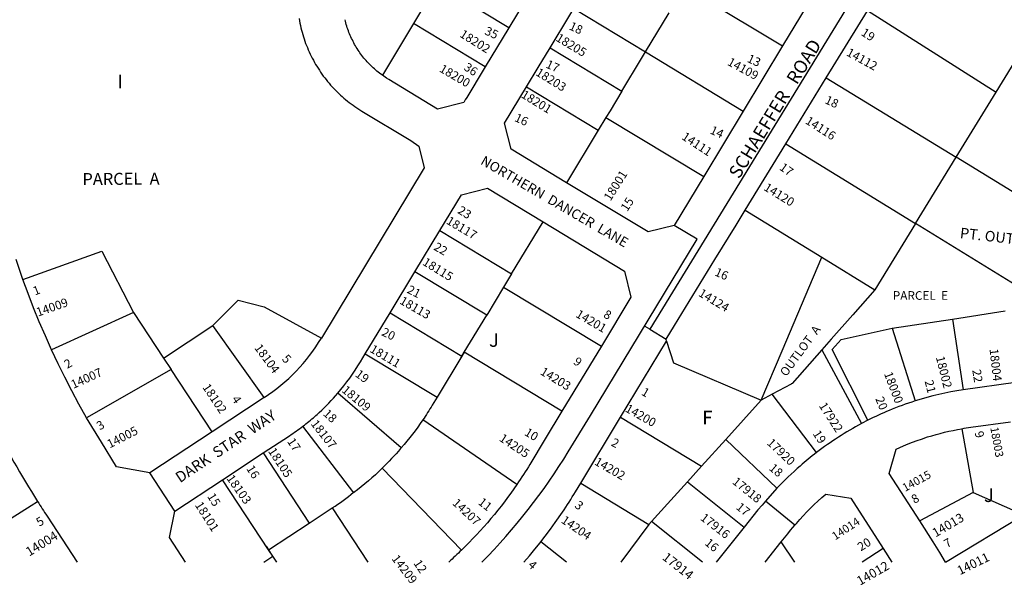
# Model space of a CAD drawing. Units: inches. Extents: x 1225728 to 1231785, y 541333 to 545565.
# Drawn here: x 1228032 to 1229325, y 541425 to 542167 of the extents above; entities that cross this region are included whole.
import ezdxf

# ---------------------------------------------------------------- set-up
doc = ezdxf.new("R2010")
doc.units = ezdxf.units.IN
doc.header["$MEASUREMENT"] = 0
for name, color, linetype in [('Addresses', 5, 'Continuous'), ('Lot-Block-Parcel Text', 6, 'Continuous'), ('Parcel Boundaries', 7, 'Continuous'), ('Street Names', 7, 'Continuous'), ('Street ROW', 5, 'Continuous')]:
    doc.layers.add(name, color=color, linetype=linetype)
doc.styles.add('Arial', font='txt')

msp = doc.modelspace()

# ---------------------------------------------------------------- linework, layer by layer
at = {"layer": 'Parcel Boundaries'}
for p, q in [((1228674.3, 542156.4), (1228580, 542213.3)), ((1228905, 542209.9), (1229033.4, 542132.4)), ((1228567.4, 542192.4), (1228549, 542161.9)), ((1228759.4, 542181.4), (1228853.5, 542124.6)), ((1228853.5, 542124.6), (1228884.5, 542175.9)), ((1228549, 542161.9), (1228508.1, 542093.9)), ((1228643.3, 542105), (1228549, 542161.9)), ((1229314.1, 542072), (1229368.2, 542160.2)), ((1228728.4, 542130), (1228822.6, 542073.2)), ((1228853.5, 542124.6), (1228981.8, 542046.8)), ((1229091, 542090.8), (1229261.5, 541986.3)), ((1228697.4, 542078.6), (1228791.6, 542021.8)), ((1229261.5, 541986.3), (1229314.1, 542072)), ((1228801.7, 542038.6), (1228791.6, 542021.8)), ((1228801.7, 542038.6), (1228930.1, 541961.2)), ((1228791.6, 542021.8), (1228750, 541952.9)), ((1229037.7, 542003.9), (1229208.2, 541899.4)), ((1229208.2, 541899.4), (1229261.5, 541986.3)), ((1229432, 541881.8), (1229261.5, 541986.3)), ((1228984.4, 541916.9), (1229085, 541855.3)), ((1228677.7, 541833.2), (1228719.1, 541901.7)), ((1228583.5, 541890.1), (1228677.7, 541833.2)), ((1229208.2, 541899.4), (1229154.9, 541812.4)), ((1229344.9, 541815.6), (1229208.2, 541899.4)), ((1229085, 541855.3), (1229154.9, 541812.4)), ((1228645.1, 541779.3), (1228550.9, 541836.2)), ((1228677.7, 541833.2), (1228667.3, 541816.1)), ((1228667.3, 541816.1), (1228645.1, 541779.3)), ((1228667.3, 541816.1), (1228795.7, 541738.5)), ((1229256.8, 541774.1), (1229326, 541784.8)), ((1228181.3, 541782.7), (1228073.9, 541733.5)), ((1228181.3, 541782.7), (1228220.8, 541722.8)), ((1228518.3, 541782.3), (1228612.5, 541725.4)), ((1229177.6, 541761.9), (1229256.8, 541774.1)), ((1229256.8, 541774.1), (1229270.7, 541681.1)), ((1228220.8, 541722.8), (1228285.7, 541765.6)), ((1228353.1, 541671.1), (1228285.7, 541765.6)), ((1229177.6, 541761.9), (1229207.7, 541666.6)), ((1228220.8, 541722.8), (1228230.6, 541707.8)), ((1228485.7, 541728.4), (1228579.9, 541671.5)), ((1228612.5, 541725.4), (1228579.9, 541671.5)), ((1228613.9, 541727.8), (1228610.8, 541722.6)), ((1228230.6, 541707.8), (1228119.6, 541644.5)), ((1228533, 541605.1), (1228449.6, 541676.8)), ((1228959, 541616.1), (1229005.7, 541667.8)), ((1229019.8, 541675.4), (1229005.7, 541667.8)), ((1229078.2, 541598.9), (1229019.8, 541675.4)), ((1228684.9, 541557.1), (1228561.1, 541641.7)), ((1228470.7, 541546.2), (1228403.8, 541633.5)), ((1229269, 541630.2), (1229283.7, 541546.5)), ((1228927.2, 541581), (1228959, 541616.1)), ((1228351.6, 541598.3), (1228412.1, 541506.4)), ((1228507.8, 541578.3), (1228612.2, 541470.8)), ((1228908.6, 541560.4), (1228927.2, 541581)), ((1228358.8, 541471.3), (1228298.4, 541563.2)), ((1228768.5, 541558.6), (1228858, 541504.5)), ((1228908.6, 541560.4), (1228983.2, 541500.9)), ((1229283.7, 541546.5), (1229213.7, 541509.2)), ((1229283.7, 541546.5), (1229350.2, 541517)), ((1228412.1, 541506.4), (1228442.3, 541526.3)), ((1228442.3, 541526.3), (1228489.1, 541455.1)), ((1229247.7, 541455.1), (1229350.2, 541517)), ((1228358.8, 541471.3), (1228412.1, 541506.4)), ((1228858, 541504.5), (1228821.4, 541455.1)), ((1228858, 541504.5), (1228861.5, 541508.4)), ((1228928.3, 541455.1), (1228861.5, 541508.4)), ((1228361.2, 541467.6), (1228355.8, 541476)), ((1228750.1, 541455.1), (1228716.2, 541481.9)), ((1229049.7, 541455.1), (1229031.9, 541481.8)), ((1229165.7, 541472.9), (1229138, 541455.1))]:
    msp.add_line(p, q, dxfattribs=at)
for points in [[(1229144.9, 542178.7), (1229145, 542178.8), (1229314.1, 542072), (1229314.1, 542072)], [(1228822.6, 542073.2), (1228848.4, 542116), (1228853.5, 542124.6)], [(1228822.6, 542073.2), (1228807.1, 542047.5), (1228801.7, 542038.6)], [(1228036.2, 541826.1), (1228139.8, 541863), (1228181.3, 541782.7)], [(1229005.7, 541667.8), (1229033, 541732.4), (1229074.1, 541829.6), (1229085, 541855.3)], [(1229154.9, 541812.4), (1229126, 541779.8), (1229097.6, 541747.7), (1229085.3, 541733.8)], [(1228285.7, 541765.6), (1228319, 541798.7), (1228352.9, 541790), (1228428.1, 541749)], [(1228612.5, 541725.4), (1228615.6, 541730.5), (1228645.1, 541779.3)], [(1229145.7, 541641.3), (1229098.8, 541734), (1229110.5, 541747.1), (1229177.6, 541761.9)], [(1228881.3, 541745.2), (1228890.5, 541716.5), (1229005.7, 541667.8)], [(1229085.3, 541733.8), (1229046.3, 541689.7), (1229044.9, 541688.9), (1229044.8, 541688.8), (1229019.8, 541675.4)], [(1229085.3, 541733.8), (1229137.2, 541636.9), (1229137.2, 541636.9)], [(1228743.9, 541653), (1228615.6, 541730.5), (1228612.5, 541725.4)], [(1228284.6, 541626), (1228284.6, 541626), (1228230.6, 541707.8)], [(1228821, 541645.4), (1228927.2, 541581), (1228927.2, 541581)], [(1228959, 541616.1), (1228958.9, 541616.1), (1229026.2, 541552.2)], [(1228861.5, 541508.4), (1228882.5, 541531.6), (1228908.6, 541560.4)], [(1227972.6, 541482.4), (1228046.9, 541529.5), (1228055.3, 541534.8)], [(1228352.4, 541455.2), (1228364.3, 541463), (1228358.8, 541471.3)], [(1228369.4, 541455.2), (1228364.3, 541463), (1228358.8, 541471.3)]]:
    msp.add_lwpolyline(points, dxfattribs=at)
for points in [[(1228579.9, 541671.5), (1228573.6, 541661, -0.011237), (1228561.2, 541641.6), (1228561.1, 541641.7)], [(1228561.1, 541641.7), (1228561.2, 541641.6, -0.027909), (1228532.9, 541605.1), (1228533, 541605.1)], [(1228533, 541605.1), (1228532.1, 541604, -0.019789), (1228507.9, 541578.2), (1228507.8, 541578.3)], [(1228507.8, 541578.3), (1228507.9, 541578.2, -0.029508), (1228470.6, 541546.3), (1228470.7, 541546.2)], [(1228442.3, 541526.3), (1228442.4, 541526.2, 0.028867), (1228470.2, 541546.7), (1228470.7, 541546.2)]]:
    msp.add_lwpolyline(points, format="xyb", dxfattribs=at)
at = {"layer": 'Street ROW'}
for p, q in [((1229085.1, 542218.1), (1229033.4, 542132.4)), ((1228705.3, 542207.8), (1228674.3, 542156.4)), ((1229091, 542090.8), (1229144.9, 542178.7)), ((1228674.3, 542156.4), (1228643.3, 542105)), ((1229033.4, 542132.4), (1228981.8, 542046.8)), ((1229037.7, 542003.9), (1229091, 542090.8)), ((1228981.8, 542046.8), (1228930.1, 541961.2)), ((1228984.4, 541916.9), (1229037.7, 542003.9)), ((1228550.9, 541836.2), (1228583.5, 541890.1)), ((1228518.3, 541782.3), (1228550.9, 541836.2)), ((1228485.7, 541728.4), (1228518.3, 541782.3)), ((1228859.3, 541760.6), (1228853.2, 541764.4)), ((1228795.7, 541738.5), (1228743.9, 541653)), ((1229339.3, 541690.9), (1229270.7, 541681.1)), ((1228353.1, 541671.1), (1228284.6, 541626)), ((1228768.5, 541558.6), (1228821, 541645.4)), ((1228298.4, 541563.2), (1228351.6, 541598.3)), ((1228235.7, 541522), (1228202.7, 541572.1)), ((1229049.6, 541503.4), (1229011.4, 541535.2)), ((1228983.2, 541500.9), (1228946.6, 541455.1)), ((1229010.6, 541455.1), (1229031.9, 541481.8)), ((1229165.7, 541472.9), (1229177.1, 541455.1)), ((1229247.7, 541455.1), (1229247.7, 541455.1))]:
    msp.add_line(p, q, dxfattribs=at)
for points in [[(1229558.9, 542901.8), (1228859.3, 541760.6), (1228880.6, 541747.5)], [(1228728.4, 542130), (1228754.2, 542172.8), (1228759.4, 542181.4)], [(1228398.8, 542168.3), (1228399.3, 542165.3), (1228399.9, 542162.3), (1228400.5, 542159.3), (1228401.2, 542156.3), (1228401.9, 542153.3), (1228402.7, 542150.4), (1228403.6, 542147.4), (1228404.5, 542144.5), (1228405.4, 542141.6), (1228406.4, 542138.7), (1228407.4, 542135.8), (1228408.5, 542133), (1228409.7, 542130.2), (1228410.8, 542127.3), (1228412.1, 542124.6), (1228413.4, 542121.8), (1228414.7, 542119), (1228416.1, 542116.3), (1228417.5, 542113.6), (1228419, 542110.9), (1228420.5, 542108.3), (1228422.1, 542105.7), (1228423.7, 542103.1), (1228425.4, 542100.5), (1228427.1, 542098), (1228428.8, 542095.5), (1228430.6, 542093), (1228432.4, 542090.6), (1228434.3, 542088.2), (1228436.2, 542085.8), (1228438.2, 542083.4), (1228440.2, 542081.1), (1228442.2, 542078.9), (1228444.3, 542076.6), (1228446.4, 542074.4), (1228448.6, 542072.2), (1228450.8, 542070.1), (1228453, 542068), (1228455.3, 542066), (1228457.6, 542064), (1228459.9, 542062), (1228462.3, 542060.1), (1228464.7, 542058.2), (1228467.1, 542056.4), (1228469.6, 542054.6), (1228472.1, 542052.8), (1228474.6, 542051.1), (1228477.2, 542049.4), (1228481.1, 542047), (1228545.3, 542008.3), (1228556.2, 542001.1), (1228563.2, 541972.5), (1228428.1, 541749)], [(1228508.1, 542093.9), (1228506, 542095.4), (1228504.3, 542096.8), (1228502.6, 542098.1), (1228500.9, 542099.5), (1228499.2, 542100.9), (1228497.6, 542102.3), (1228496, 542103.8), (1228494.4, 542105.3), (1228492.8, 542106.8), (1228491.3, 542108.4), (1228489.8, 542109.9), (1228488.3, 542111.5), (1228486.8, 542113.2), (1228485.4, 542114.8), (1228484, 542116.5), (1228482.6, 542118.2), (1228481.3, 542119.9), (1228480, 542121.7), (1228478.7, 542123.4), (1228477.5, 542125.2), (1228476.3, 542127), (1228475.1, 542128.9), (1228473.9, 542130.7), (1228472.8, 542132.6), (1228471.7, 542134.5), (1228470.7, 542136.4), (1228469.7, 542138.3), (1228468.7, 542140.3), (1228467.7, 542142.2), (1228466.8, 542144.2), (1228465.9, 542146.2), (1228465.1, 542148.2), (1228464.3, 542150.3), (1228463.5, 542152.3), (1228462.8, 542154.3), (1228462.1, 542156.4), (1228461.4, 542158.5), (1228460.8, 542160.6), (1228460.2, 542162.7), (1228459.6, 542164.8), (1228459.1, 542166.9)], [(1228697.4, 542078.6), (1228712.9, 542104.3), (1228728.4, 542130)], [(1228643.3, 542105), (1228617.6, 542062.4), (1228617.5, 542062.4), (1228615, 542058.1), (1228580.7, 542049.7), (1228516.5, 542088.4), (1228513.5, 542090.3), (1228511.7, 542091.5), (1228509.9, 542092.7), (1228508.1, 542093.9)], [(1228750, 541952.9), (1228677.2, 541996.8), (1228668.7, 542031.2), (1228697.4, 542078.6)], [(1228930.1, 541961.2), (1228891.4, 541896.9), (1228891.2, 541896.9), (1228857, 541888.4), (1228750, 541952.9)], [(1228583.5, 541890.1), (1228612, 541937.2), (1228646.3, 541945.7), (1228719.1, 541901.7)], [(1228880.6, 541747.5), (1228891.8, 541765.8), (1228944.6, 541852), (1228972.5, 541897.4), (1228984.4, 541916.9)], [(1228719.1, 541901.7), (1228826, 541837), (1228834.5, 541802.7), (1228795.7, 541738.5)], [(1228036.2, 541826.1), (1228027.3, 541852.1)], [(1228073.9, 541733.5), (1228065.6, 541752.1), (1228057.7, 541770.4), (1228050.2, 541788.8), (1228043.1, 541807.4), (1228036.2, 541826.1)], [(1228821, 541645.4), (1228881.3, 541745.2), (1228880.6, 541747.5)], [(1228119.6, 541644.5), (1228109.6, 541662.4), (1228100.2, 541679.9), (1228091.1, 541697.6), (1228082.4, 541715.5), (1228073.9, 541733.5)], [(1228284.6, 541626), (1228202.7, 541572.1), (1228159, 541580.3), (1228139.2, 541612.4), (1228119.6, 541644.5)], [(1229145.7, 541641.3), (1229137.2, 541636.9), (1229137.2, 541636.9)], [(1228249.7, 541455.2), (1228228.5, 541487.4), (1228235.7, 541522), (1228298.4, 541563.2)], [(1229026.2, 541552.2), (1229011.4, 541535.2), (1229006.7, 541529.8), (1229001.3, 541523.6), (1228983.2, 541500.9)], [(1229031.9, 541481.8), (1229040.4, 541492.4), (1229044.1, 541496.9), (1229047.2, 541500.7), (1229049.6, 541503.4), (1229051.7, 541505.9), (1229056.2, 541511), (1229060.8, 541516), (1229065.5, 541520.9), (1229070.3, 541525.7), (1229075.2, 541530.5), (1229080.1, 541535.2), (1229085.1, 541539.7), (1229090.3, 541544.2), (1229123.2, 541538.9), (1229165.7, 541472.9)], [(1229247.7, 541455.1), (1229240.3, 541467.5), (1229231.3, 541481.8), (1229213.7, 541509.2)], [(1228693.8, 541455.1), (1228701.1, 541463.5), (1228708.2, 541472), (1228715.2, 541480.6), (1228716.2, 541481.9)]]:
    msp.add_lwpolyline(points, dxfattribs=at)
for points in [[(1228638.8, 541455.1, 0.057694), (1228752.3, 541599.9), (1228781.5, 541647.5), (1228921.3, 541878.7), (1228891.2, 541896.9)], [(1228449.6, 541676.8), (1228449.7, 541676.7, 0.040097), (1228479.4, 541717.9), (1228485.7, 541728.4)], [(1229270.7, 541681.1), (1229270.6, 541681.2, 0.038967), (1229207.7, 541666.6), (1229207.7, 541666.6)], [(1228403.8, 541633.5), (1228403.9, 541633.4, 0.012482), (1228419.4, 541646.3, 0.00647), (1228425.3, 541651.6, 0.02639), (1228449.7, 541676.7), (1228449.6, 541676.8)], [(1229207.7, 541666.6), (1229207.7, 541666.6, 0.022141), (1229173.5, 541654.1, 0.018674), (1229145.7, 541641.3)], [(1228743.9, 541653), (1228722.1, 541616.8), (1228701.9, 541583.4, -0.015045), (1228684.8, 541557.1), (1228684.9, 541557.1)], [(1228351.6, 541598.3), (1228386, 541620.9, 0.014093), (1228403.9, 541633.4), (1228403.8, 541633.5)], [(1229137.2, 541636.9), (1229137.2, 541636.9, 0.038935), (1229078.2, 541598.9), (1229078.2, 541598.9)], [(1229213.7, 541509.2), (1229173.7, 541571.4), (1229182.6, 541603.5), (1229192.6, 541607.8), (1229198.5, 541610.1), (1229204.3, 541612.4), (1229210.3, 541614.5), (1229216.2, 541616.5), (1229224, 541619.3, -0.032143), (1229269, 541630.2)], [(1229269, 541630.2, -0.008167), (1229280.6, 541632), (1229332.8, 541639.4)], [(1229078.2, 541598.9), (1229078.2, 541598.9, 0.014626), (1229056.5, 541581.2, 0.023841), (1229026.2, 541552.2)], [(1228684.9, 541557.1), (1228684.8, 541557.1, -0.050587), (1228612.1, 541470.9), (1228612.2, 541470.8)], [(1228716.2, 541481.9), (1228722, 541489.3), (1228728.7, 541498.2), (1228735.2, 541507.2), (1228744.6, 541520.6, 0.012519), (1228761.7, 541547.4), (1228768.5, 541558.6)], [(1228055.3, 541534.8, 0.004541), (1228067.8, 541515.6), (1228107.6, 541455.2)], [(1228612.2, 541470.8), (1228612.1, 541470.9, -0.010231), (1228595.3, 541455.1)]]:
    msp.add_lwpolyline(points, format="xyb", dxfattribs=at)
for centre, radius, start, end in [((1228218.4, 541875.7), 245, 303.3452, 328.8453), ((1229118.8, 542210.6), 1260, 206.952, 212.4334)]:
    msp.add_arc(centre, radius, start, end, dxfattribs=at)

# ---------------------------------------------------------------- texts
at = {"layer": 'Addresses', "color": 18, "true_color": 0x000000, "style": 'Arial'}
for s, height, rotation, p in [('18202', 11.36, -32.0055, (1228608.7, 542145.1)), ('18205', 11.36, -30.9638, (1228734.9, 542139.9)), ('14112', 11.36, -28.8426, (1229116.4, 542120.5)), ('18200', 11.36, -30.3112, (1228582, 542099.4)), ('14109', 11.36, -28.5514, (1228960.2, 542108)), ('18203', 11.36, -31.6863, (1228708.4, 542094.7)), ('18201', 11.36, -31.4295, (1228689.3, 542065.6)), ('14116', 11.36, -32.6445, (1229062.5, 542031.4)), ('14111', 11.36, -33.2751, (1228900.2, 542010.8)), ('18001', 11.36, 57.771, (1228807.6, 541928.1)), ('14120', 11.36, -31.7238, (1229008, 541943.9)), ('18117', 11.36, -30.7355, (1228591.1, 541899.9)), ('18115', 11.36, -31.5041, (1228559.9, 541845.9)), ('14124', 11.36, -30.964, (1228922.2, 541805)), ('14009', 11.36, 19.3282, (1228056, 541777.2)), ('18113', 11.36, -29.9314, (1228529.8, 541794.9)), ('14201', 11.36, -30.2563, (1228761, 541777.4)), ('18104', 11.36, -53.6155, (1228339.5, 541736.1)), ('18111', 11.36, -30.5475, (1228490.7, 541731.5)), ('18004', 11.36, -83.4178, (1229305.3, 541734.6)), ('18002', 11.36, -75.8816, (1229234.8, 541724)), ('14007', 11.36, 24.444, (1228102.4, 541682.3)), ('14203', 11.36, -31.1088, (1228714.4, 541702.1)), ('18000', 11.36, -69.2429, (1229166.6, 541702.4)), ('18102', 11.36, -56.1818, (1228271.3, 541684.6)), ('18109', 11.36, -39.5596, (1228453.9, 541679.2)), ('14200', 11.36, -29.5113, (1228825.9, 541653.3)), ('17922', 11.36, -57.1469, (1229080.8, 541660.3)), ('18107', 11.36, -51.8926, (1228413.5, 541636.4)), ('14005', 11.36, 27.2418, (1228150.2, 541604.2)), ('18003', 10.65, -79.6435, (1229306.3, 541631.5)), ('14205', 11.36, -33.4533, (1228660.6, 541615)), ('17920', 11.36, -43.452, (1229012.2, 541610.5)), ('18105', 11.36, -56.7064, (1228357.6, 541600.7)), ('14202', 11.36, -29.9817, (1228785.6, 541583.7)), ('18103', 11.36, -54.8191, (1228302.9, 541565)), ('17918', 11.36, -38.7966, (1228966.7, 541558.9)), ('14015', 10.65, 29.0162, (1229194.5, 541547.1)), ('14207', 11.36, -43.025, (1228599.2, 541531.5)), ('18101', 11.36, -57.2217, (1228261.5, 541530)), ('14204', 11.36, -34.3005, (1228741.9, 541507.6)), ('17916', 11.36, -37.4505, (1228924.7, 541511.3)), ('14014', 10.65, 33.3777, (1229102.7, 541483.5)), ('14013', 11.83, 30.5609, (1229234.5, 541487.3)), ('14004', 12.07, 31.6827, (1228044.5, 541462.3)), ('14209', 11.36, -52.4145, (1228519.7, 541459.4)), ('17914', 12.07, -38.1077, (1228874.7, 541459.5)), ('14011', 11.83, 26.1722, (1229266.4, 541437.8)), ('14012', 12.07, 29.6588, (1229135.2, 541424))]:
    msp.add_text(s, height=height, rotation=rotation, dxfattribs=at).set_placement(p)
at = {"layer": 'Lot-Block-Parcel Text', "color": 14, "true_color": 0xa80000, "style": 'Arial'}
for s, height, rotation, p in [('18', 11.36, -24.7042, (1228752.3, 542154.5)), ('35', 11.36, -24.7042, (1228641.4, 542148.2)), ('19', 11.36, -32.795, (1229135.7, 542147.2)), ('13', 11.36, -24.7033, (1228986, 542111.9)), ('36', 11.36, -33.1226, (1228614.1, 542101.8)), ('17', 11.36, -24.7042, (1228721.7, 542104.5)), ('18', 11.36, -24.5449, (1229088.2, 542057.6)), ('16', 11.36, -24.7033, (1228680.7, 542034.3)), ('14', 11.36, -24.7033, (1228937.3, 542018)), ('17', 11.36, -35.2988, (1229028.5, 541970.8)), ('PARCEL  A', 15.78, 0.4301, (1228114.4, 541949.8)), ('15', 11.36, 57.4695, (1228829.7, 541914.4)), ('23', 11.36, -31.5696, (1228605.9, 541913.7)), ('PT. OUTLOT  B', 13.806, -6.4964, (1229266, 541880.4)), ('22', 11.36, -29.9412, (1228574.5, 541865.6)), ('16', 11.36, -24.1719, (1228943.5, 541831.7)), ('1', 11.4, 21.8591, (1228052, 541804.9)), ('21', 11.36, -26.9218, (1228539.5, 541809)), ('8', 11.4, -27.3361, (1228797.5, 541776.7)), ('20', 11.36, -25.6658, (1228506.1, 541753.1)), ('OUTLOT  A', 11.36, 53.6789, (1229038.4, 541697.8)), ('2', 11.4, 29.4564, (1228094.4, 541708.6)), ('5', 11.4, -45.4705, (1228375.5, 541720.9)), ('9', 11.4, -36.7406, (1228757.9, 541716.1)), ('19', 11.36, -36.5865, (1228471.5, 541699.6)), ('22', 11.36, -80.8523, (1229282.6, 541707.1)), ('21', 11.36, -75.6619, (1229220, 541692.5)), ('1', 11.4, -29.9373, (1228847.2, 541675.2)), ('4', 11.4, -55.8988, (1228309.7, 541668.9)), ('20', 11.36, -67.8594, (1229155.2, 541669.4)), ('18', 11.36, -43.2898, (1228429.4, 541648.8)), ('3', 11.4, 30.8013, (1228137.1, 541627.8)), ('10', 11.36, -31.2657, (1228693.7, 541622.4)), ('17', 11.36, -56.2357, (1228382.6, 541613.4)), ('2', 11.4, -27.9931, (1228807.5, 541608.5)), ('19', 11.36, -56.7192, (1229072.7, 541623.6)), ('9', 11.4, -74.485, (1229285.6, 541625.2)), ('16', 11.36, -57.7969, (1228329, 541577.9)), ('18', 11.36, -40.5016, (1229014.9, 541577)), ('15', 11.36, -58.341, (1228277.7, 541541.5)), ('11', 11.36, -38.4034, (1228632.9, 541531.9)), ('8', 11.4, 29.9735, (1229206.8, 541531.4)), ('3', 11.4, -38.8212, (1228759.6, 541527.9)), ('17', 11.36, -39.1134, (1228971.6, 541525.6)), ('5', 11.4, 30.7066, (1228057.8, 541501.4)), ('20', 11.36, 32.1922, (1229136.5, 541469.1)), ('7', 11.4, 29.8755, (1229249.5, 541473.1)), ('16', 11.36, -39.1715, (1228930.5, 541478.6)), ('12', 11.36, -56.2413, (1228548.5, 541453.7)), ('4', 11.4, -42.3602, (1228698.4, 541450.1))]:
    msp.add_text(s, height=height, rotation=rotation, dxfattribs=at).set_placement(p)
for s, height, p in [('I', 17.8, (1228160.1, 542077)), ('PARCEL  E', 11.36, (1229178.3, 541799.3)), ('J', 17.8, (1228648.2, 541737.6)), ('F', 17.8, (1228928.2, 541635.9)), ('J', 17.8, (1229298, 541534))]:
    msp.add_text(s, height=height, dxfattribs=at).set_placement(p)
at = {"layer": 'Street Names', "color": 18, "true_color": 0x000000, "style": 'Arial'}
for s, height, rotation, p in [('SCHAEFFER   ROAD', 17.257, 58.4606, (1228976.5, 541957)), ('NORTHERN  DANCER  LANE', 12.78, -30.1269, (1228636, 541978)), ('DARK  STAR  WAY', 14.2, 33.8099, (1228242.5, 541558.6))]:
    msp.add_text(s, height=height, rotation=rotation, dxfattribs=at).set_placement(p)

doc.saveas('drawing.dxf')
